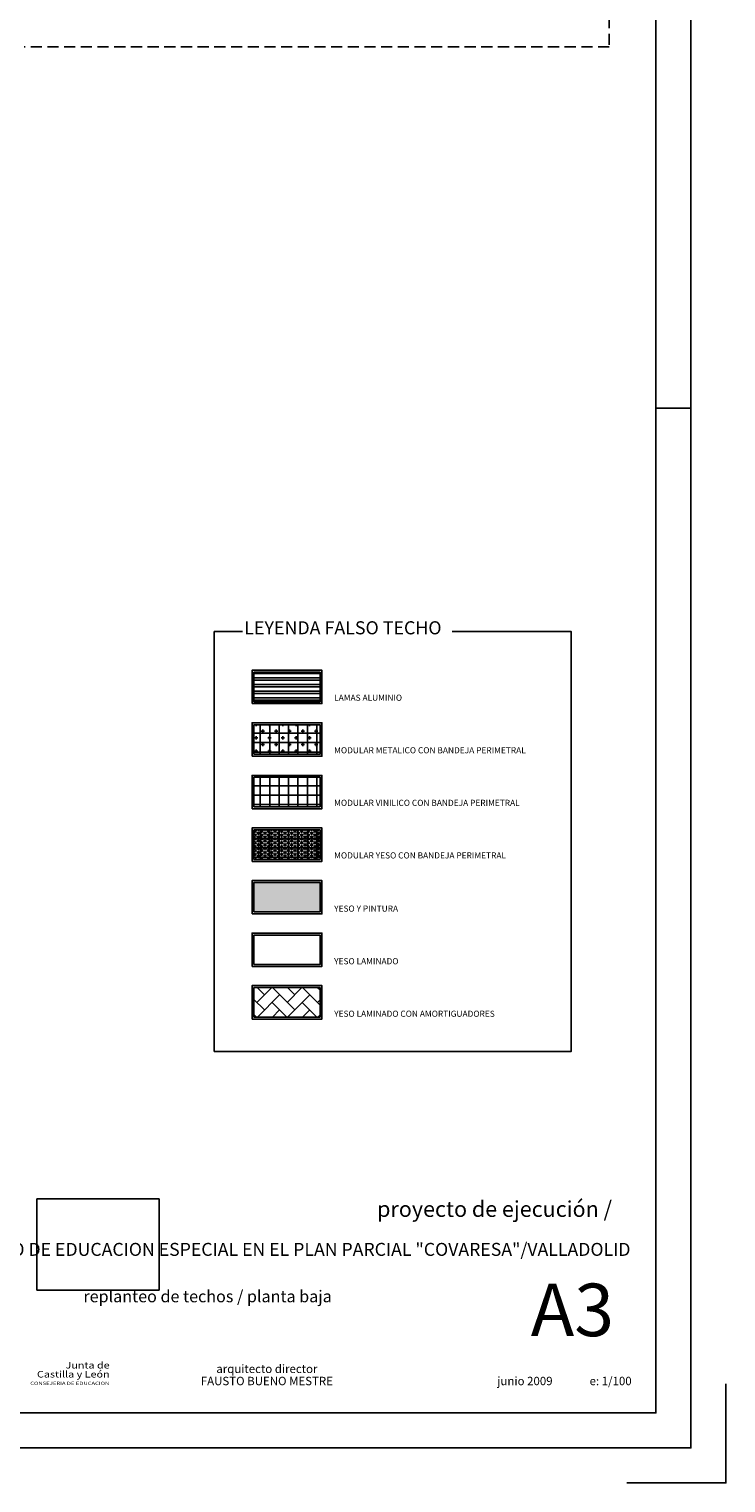
# Model space of a CAD drawing. Units: millimetres. Extents: x -121643 to -94125, y 80377 to 99285.
# Drawn here: x -111000 to -109011, y 80377 to 84530 of the extents above; entities that cross this region are included whole.
import ezdxf
from ezdxf.enums import TextEntityAlignment as Align

# ---------------------------------------------------------------- set-up
doc = ezdxf.new("R2010")
doc.units = ezdxf.units.MM
doc.linetypes.add('CONTINUA', pattern=[0])
doc.linetypes.add('LÍNEAS_OCULTAS2', pattern=[4.7625, 3.175, -1.5875])
for name, color, linetype in [('2', 9, 'Continuous'), ('A-CARATULA', 8, 'CONTINUA'), ('A-PROYECCION', 9, 'LÍNEAS_OCULTAS2'), ('A-sombras techos', 220, 'Continuous'), ('A-TECHOS', 220, 'Continuous'), ('A-trama techos', 220, 'Continuous')]:
    doc.layers.add(name, color=color, linetype=linetype)
doc.layers.add('T_caratula', color=7, linetype='Continuous', true_color=0xff8205)
doc.styles.add('CENTURI', font='GOTHIC.TTF', dxfattribs={"height": 3})
doc.styles.add('Trebuchet MS', font='trebuc.TTF')
doc.styles.add('verdana', font='verdana.TTF', dxfattribs={"width": 1.2})
picture_1 = doc.add_image_def('image1.jpg', size_in_pixel=(375, 280))

# ---------------------------------------------------------------- blocks, each defined once
blk = doc.blocks.new('FORMATO PLOT')
blk.add_line((0, 2969.7), (-100, 2969.7))
for points in [[(-12431.9, -0.3), (0, -0.3), (0, 8400), (-12431.9, 8400)], [(-12331.9, 99.7), (-100, 99.7), (-100, 8300), (-12331.9, 8300)]]:
    blk.add_lwpolyline(points, close=True)
blk.add_lwpolyline([(100, 182.5), (100, -100.3), (-182.8, -100.3)])

msp = doc.modelspace()

# ---------------------------------------------------------------- hatches: boundary and pattern name
at = {"layer": 'A-sombras techos', "true_color": 0xbfbfbf}
msp.add_hatch(color=9, dxfattribs=at).paths.add_polyline_path([(-110169.3, 82092.3), (-110357.8, 82092.3), (-110357.8, 82008.2), (-110169.3, 82008.2)])
at = {"layer": 'A-TECHOS'}
h = msp.add_hatch(dxfattribs=at)
h.set_pattern_fill('HEX', color=256, style=0)
h.set_pattern_definition([(0, (0, 0), (0, 5.49926), [3.175, -6.35]), (120, (0, 0), (-4.76249886, -2.74963), [3.175, -6.35]), (60, (3.175, 0), (-4.76249886, 2.74963), [3.175, -6.35])])
h.paths.add_polyline_path([(-110357.8, 82158.3), (-110169.3, 82158.3), (-110169.3, 82242.5), (-110357.8, 82242.5)])
h = msp.add_hatch(dxfattribs=at)
h.set_pattern_fill('AR-HBONE', color=256, scale=0.3, style=0)
h.set_pattern_definition([(45, (0, -150.157), (4e-15, 43.1052294), [91.44, -30.48]), (135, (21.553, -128.604), (4e-15, 43.1052294), [91.44, -30.48])])
h.paths.add_polyline_path([(-110357.8, 81707.9), (-110169.3, 81707.9), (-110169.3, 81792), (-110357.8, 81792)])
at = {"layer": 'A-trama techos'}
h = msp.add_hatch(dxfattribs=at)
h.set_pattern_fill('ANSI32', color=256, scale=2, angle=315, style=0)
h.paths.add_polyline_path([(-110357.8, 82693), (-110357.8, 82608.8), (-110169.3, 82608.8), (-110169.3, 82693)])
h = msp.add_hatch(dxfattribs=at)
h.set_pattern_fill('CROSS', color=256, scale=3, style=0)
h.paths.add_polyline_path([(-110357.8, 82458.6), (-110169.3, 82458.6), (-110169.3, 82542.8), (-110357.8, 82542.8)])

# ---------------------------------------------------------------- linework, layer by layer
at = {"layer": '2', "color": 148}
for points in [[(-110363.4, 82603.2), (-110163.7, 82603.2), (-110163.7, 82698.6), (-110363.4, 82698.6)], [(-110357.8, 82608.8), (-110169.3, 82608.8), (-110169.3, 82693), (-110357.8, 82693)], [(-110363.4, 82453), (-110163.7, 82453), (-110163.7, 82548.4), (-110363.4, 82548.4)], [(-110357.8, 82458.6), (-110169.3, 82458.6), (-110169.3, 82542.8), (-110357.8, 82542.8)], [(-110363.4, 82302.9), (-110163.7, 82302.9), (-110163.7, 82398.3), (-110363.4, 82398.3)], [(-110357.8, 82308.5), (-110169.3, 82308.5), (-110169.3, 82392.7), (-110357.8, 82392.7)], [(-110363.4, 82152.7), (-110163.7, 82152.7), (-110163.7, 82248.1), (-110363.4, 82248.1)], [(-110357.8, 82158.3), (-110169.3, 82158.3), (-110169.3, 82242.5), (-110357.8, 82242.5)], [(-110363.4, 82002.6), (-110163.7, 82002.6), (-110163.7, 82097.9), (-110363.4, 82097.9)], [(-110357.8, 82008.2), (-110169.3, 82008.2), (-110169.3, 82092.3), (-110357.8, 82092.3)], [(-110363.4, 81852.4), (-110163.7, 81852.4), (-110163.7, 81947.8), (-110363.4, 81947.8)], [(-110357.8, 81858), (-110169.3, 81858), (-110169.3, 81942.2), (-110357.8, 81942.2)], [(-110363.4, 81702.3), (-110163.7, 81702.3), (-110163.7, 81797.6), (-110363.4, 81797.6)], [(-110357.8, 81707.9), (-110169.3, 81707.9), (-110169.3, 81792), (-110357.8, 81792)]]:
    msp.add_lwpolyline(points, close=True, dxfattribs=at)
at = {"layer": 'A-CARATULA', "color": 148}
msp.add_lwpolyline([(-109792, 82808.8), (-109452.2, 82808.8), (-109452.2, 81609.7), (-110471, 81609.7), (-110471, 82808.8), (-110390.7, 82808.8)], dxfattribs=at)
at = {"layer": 'A-PROYECCION', "linetype": 'LÍNEAS_OCULTAS2', "ltscale": 10}
for p, q in [((-109343.9, 85326.1), (-109343.9, 84479.1)), ((-109343.9, 84479.1), (-111013.9, 84479.1))]:
    msp.add_line(p, q, dxfattribs=at)
at = {"layer": 'A-TECHOS'}
for points in [[(-110357.8, 82518.7), (-110339.8, 82518.7), (-110339.8, 82542.8)], [(-110339.8, 82542.8), (-110339.8, 82518.7), (-110312.9, 82518.7), (-110312.9, 82542.8)], [(-110312.9, 82542.8), (-110312.9, 82518.7), (-110286, 82518.7), (-110286, 82542.8)], [(-110286, 82542.8), (-110286, 82518.7), (-110259.2, 82518.7), (-110259.2, 82542.8)], [(-110259.2, 82542.8), (-110259.2, 82518.7), (-110232.3, 82518.7), (-110232.3, 82542.8)], [(-110232.3, 82542.8), (-110232.3, 82518.7), (-110205.4, 82518.7), (-110205.4, 82542.8)], [(-110205.4, 82542.8), (-110205.4, 82518.7), (-110178.5, 82518.7), (-110178.5, 82542.8)], [(-110178.5, 82542.8), (-110178.5, 82518.7), (-110169.3, 82518.7)], [(-110357.8, 82491.8), (-110339.8, 82491.8), (-110339.8, 82518.7), (-110357.8, 82518.7)], [(-110357.8, 82464.9), (-110339.8, 82464.9), (-110339.8, 82491.8), (-110357.8, 82491.8)], [(-110169.3, 82518.7), (-110178.5, 82518.7), (-110178.5, 82491.8), (-110169.3, 82491.8)], [(-110169.3, 82491.8), (-110178.5, 82491.8), (-110178.5, 82464.9), (-110169.3, 82464.9)], [(-110339.8, 82458.6), (-110339.8, 82464.9), (-110357.8, 82464.9)], [(-110312.9, 82458.6), (-110312.9, 82464.9), (-110339.8, 82464.9), (-110339.8, 82458.6)], [(-110286, 82458.6), (-110286, 82464.9), (-110312.9, 82464.9), (-110312.9, 82458.6)], [(-110259.2, 82458.6), (-110259.2, 82464.9), (-110286, 82464.9), (-110286, 82458.6)], [(-110232.3, 82458.6), (-110232.3, 82464.9), (-110259.2, 82464.9), (-110259.2, 82458.6)], [(-110205.4, 82458.6), (-110205.4, 82464.9), (-110232.3, 82464.9), (-110232.3, 82458.6)], [(-110178.5, 82458.6), (-110178.5, 82464.9), (-110205.4, 82464.9), (-110205.4, 82458.6)], [(-110169.3, 82464.9), (-110178.5, 82464.9), (-110178.5, 82458.6)], [(-110357.8, 82368.5), (-110339.8, 82368.5), (-110339.8, 82392.7)], [(-110357.8, 82341.6), (-110339.8, 82341.6), (-110339.8, 82368.5), (-110357.8, 82368.5)], [(-110339.8, 82392.7), (-110339.8, 82368.5), (-110312.9, 82368.5), (-110312.9, 82392.7)], [(-110312.9, 82392.7), (-110312.9, 82368.5), (-110286, 82368.5), (-110286, 82392.7)], [(-110286, 82392.7), (-110286, 82368.5), (-110259.2, 82368.5), (-110259.2, 82392.7)], [(-110259.2, 82392.7), (-110259.2, 82368.5), (-110232.3, 82368.5), (-110232.3, 82392.7)], [(-110232.3, 82392.7), (-110232.3, 82368.5), (-110205.4, 82368.5), (-110205.4, 82392.7)], [(-110205.4, 82392.7), (-110205.4, 82368.5), (-110178.5, 82368.5), (-110178.5, 82392.7)], [(-110178.5, 82392.7), (-110178.5, 82368.5), (-110169.3, 82368.5)], [(-110169.3, 82368.5), (-110178.5, 82368.5), (-110178.5, 82341.6), (-110169.3, 82341.6)], [(-110357.8, 82314.8), (-110339.8, 82314.8), (-110339.8, 82341.6), (-110357.8, 82341.6)], [(-110339.8, 82308.5), (-110339.8, 82314.8), (-110357.8, 82314.8)], [(-110312.9, 82308.5), (-110312.9, 82314.8), (-110339.8, 82314.8), (-110339.8, 82308.5)], [(-110286, 82308.5), (-110286, 82314.8), (-110312.9, 82314.8), (-110312.9, 82308.5)], [(-110259.2, 82308.5), (-110259.2, 82314.8), (-110286, 82314.8), (-110286, 82308.5)], [(-110232.3, 82308.5), (-110232.3, 82314.8), (-110259.2, 82314.8), (-110259.2, 82308.5)], [(-110205.4, 82308.5), (-110205.4, 82314.8), (-110232.3, 82314.8), (-110232.3, 82308.5)], [(-110178.5, 82308.5), (-110178.5, 82314.8), (-110205.4, 82314.8), (-110205.4, 82308.5)], [(-110169.3, 82341.6), (-110178.5, 82341.6), (-110178.5, 82314.8), (-110169.3, 82314.8)], [(-110169.3, 82314.8), (-110178.5, 82314.8), (-110178.5, 82308.5)], [(-110357.8, 82218.4), (-110339.8, 82218.4), (-110339.8, 82242.5)], [(-110339.8, 82242.5), (-110339.8, 82218.4), (-110312.9, 82218.4), (-110312.9, 82242.5)], [(-110312.9, 82242.5), (-110312.9, 82218.4), (-110286, 82218.4), (-110286, 82242.5)], [(-110286, 82242.5), (-110286, 82218.4), (-110259.2, 82218.4), (-110259.2, 82242.5)], [(-110259.2, 82242.5), (-110259.2, 82218.4), (-110232.3, 82218.4), (-110232.3, 82242.5)], [(-110232.3, 82242.5), (-110232.3, 82218.4), (-110205.4, 82218.4), (-110205.4, 82242.5)], [(-110205.4, 82242.5), (-110205.4, 82218.4), (-110178.5, 82218.4), (-110178.5, 82242.5)], [(-110178.5, 82242.5), (-110178.5, 82218.4), (-110169.3, 82218.4)], [(-110357.8, 82191.5), (-110339.8, 82191.5), (-110339.8, 82218.4), (-110357.8, 82218.4)], [(-110357.8, 82164.6), (-110339.8, 82164.6), (-110339.8, 82191.5), (-110357.8, 82191.5)], [(-110169.3, 82218.4), (-110178.5, 82218.4), (-110178.5, 82191.5), (-110169.3, 82191.5)], [(-110169.3, 82191.5), (-110178.5, 82191.5), (-110178.5, 82164.6), (-110169.3, 82164.6)], [(-110339.8, 82158.3), (-110339.8, 82164.6), (-110357.8, 82164.6)], [(-110312.9, 82158.3), (-110312.9, 82164.6), (-110339.8, 82164.6), (-110339.8, 82158.3)], [(-110286, 82158.3), (-110286, 82164.6), (-110312.9, 82164.6), (-110312.9, 82158.3)], [(-110259.2, 82158.3), (-110259.2, 82164.6), (-110286, 82164.6), (-110286, 82158.3)], [(-110232.3, 82158.3), (-110232.3, 82164.6), (-110259.2, 82164.6), (-110259.2, 82158.3)], [(-110205.4, 82158.3), (-110205.4, 82164.6), (-110232.3, 82164.6), (-110232.3, 82158.3)], [(-110178.5, 82158.3), (-110178.5, 82164.6), (-110205.4, 82164.6), (-110205.4, 82158.3)], [(-110169.3, 82164.6), (-110178.5, 82164.6), (-110178.5, 82158.3)]]:
    msp.add_lwpolyline(points, dxfattribs=at)
for points in [[(-110339.8, 82491.8), (-110312.9, 82491.8), (-110312.9, 82518.7), (-110339.8, 82518.7)], [(-110339.8, 82464.9), (-110312.9, 82464.9), (-110312.9, 82491.8), (-110339.8, 82491.8)], [(-110312.9, 82491.8), (-110286, 82491.8), (-110286, 82518.7), (-110312.9, 82518.7)], [(-110312.9, 82464.9), (-110286, 82464.9), (-110286, 82491.8), (-110312.9, 82491.8)], [(-110286, 82491.8), (-110259.2, 82491.8), (-110259.2, 82518.7), (-110286, 82518.7)], [(-110286, 82464.9), (-110259.2, 82464.9), (-110259.2, 82491.8), (-110286, 82491.8)], [(-110259.2, 82491.8), (-110232.3, 82491.8), (-110232.3, 82518.7), (-110259.2, 82518.7)], [(-110259.2, 82464.9), (-110232.3, 82464.9), (-110232.3, 82491.8), (-110259.2, 82491.8)], [(-110232.3, 82491.8), (-110205.4, 82491.8), (-110205.4, 82518.7), (-110232.3, 82518.7)], [(-110232.3, 82464.9), (-110205.4, 82464.9), (-110205.4, 82491.8), (-110232.3, 82491.8)], [(-110205.4, 82491.8), (-110178.5, 82491.8), (-110178.5, 82518.7), (-110205.4, 82518.7)], [(-110205.4, 82464.9), (-110178.5, 82464.9), (-110178.5, 82491.8), (-110205.4, 82491.8)], [(-110339.8, 82341.6), (-110312.9, 82341.6), (-110312.9, 82368.5), (-110339.8, 82368.5)], [(-110312.9, 82341.6), (-110286, 82341.6), (-110286, 82368.5), (-110312.9, 82368.5)], [(-110259.2, 82341.6), (-110232.3, 82341.6), (-110232.3, 82368.5), (-110259.2, 82368.5)], [(-110232.3, 82341.6), (-110205.4, 82341.6), (-110205.4, 82368.5), (-110232.3, 82368.5)], [(-110205.4, 82341.6), (-110178.5, 82341.6), (-110178.5, 82368.5), (-110205.4, 82368.5)], [(-110339.8, 82314.8), (-110312.9, 82314.8), (-110312.9, 82341.6), (-110339.8, 82341.6)], [(-110312.9, 82314.8), (-110286, 82314.8), (-110286, 82341.6), (-110312.9, 82341.6)], [(-110286, 82314.8), (-110259.2, 82314.8), (-110259.2, 82341.6), (-110286, 82341.6)], [(-110259.2, 82314.8), (-110232.3, 82314.8), (-110232.3, 82341.6), (-110259.2, 82341.6)], [(-110232.3, 82314.8), (-110205.4, 82314.8), (-110205.4, 82341.6), (-110232.3, 82341.6)], [(-110205.4, 82314.8), (-110178.5, 82314.8), (-110178.5, 82341.6), (-110205.4, 82341.6)], [(-110339.8, 82191.5), (-110312.9, 82191.5), (-110312.9, 82218.4), (-110339.8, 82218.4)], [(-110339.8, 82164.6), (-110312.9, 82164.6), (-110312.9, 82191.5), (-110339.8, 82191.5)], [(-110312.9, 82191.5), (-110286, 82191.5), (-110286, 82218.4), (-110312.9, 82218.4)], [(-110312.9, 82164.6), (-110286, 82164.6), (-110286, 82191.5), (-110312.9, 82191.5)], [(-110286, 82164.6), (-110259.2, 82164.6), (-110259.2, 82191.5), (-110286, 82191.5)], [(-110259.2, 82191.5), (-110232.3, 82191.5), (-110232.3, 82218.4), (-110259.2, 82218.4)], [(-110259.2, 82164.6), (-110232.3, 82164.6), (-110232.3, 82191.5), (-110259.2, 82191.5)], [(-110232.3, 82191.5), (-110205.4, 82191.5), (-110205.4, 82218.4), (-110232.3, 82218.4)], [(-110232.3, 82164.6), (-110205.4, 82164.6), (-110205.4, 82191.5), (-110232.3, 82191.5)], [(-110205.4, 82191.5), (-110178.5, 82191.5), (-110178.5, 82218.4), (-110205.4, 82218.4)], [(-110205.4, 82164.6), (-110178.5, 82164.6), (-110178.5, 82191.5), (-110205.4, 82191.5)]]:
    msp.add_lwpolyline(points, close=True, dxfattribs=at)

# ---------------------------------------------------------------- block references
msp.add_blockref('FORMATO PLOT', (-109110.6, 80477.5))

# ---------------------------------------------------------------- texts
at = {"layer": 'A-CARATULA', "color": 148, "style": 'CENTURI'}
for s, height, p in [('LEYENDA FALSO TECHO', 37.333, (-110385.4, 82801.2)), ('LAMAS ALUMINIO', 17.5, (-110129, 82611.4)), ('MODULAR METALICO CON BANDEJA PERIMETRAL', 17.5, (-110129, 82461.3)), ('MODULAR VINILICO CON BANDEJA PERIMETRAL', 17.5, (-110129, 82311.1)), ('MODULAR YESO CON BANDEJA PERIMETRAL', 17.5, (-110129, 82160.9)), ('YESO Y PINTURA', 17.5, (-110129, 82009)), ('YESO LAMINADO', 17.5, (-110129, 81858.7)), ('YESO LAMINADO CON AMORTIGUADORES', 17.5, (-110129, 81708.6))]:
    msp.add_text(s, height=height, dxfattribs=at).set_placement(p)
at = {"layer": 'T_caratula', "style": 'Trebuchet MS'}
for s, height, p in [(' proyecto de ejecución /', 45, (-109335.8, 81137.1)), ('CENTRO DE EDUCACION ESPECIAL EN EL PLAN PARCIAL "COVARESA"/VALLADOLID', 37, (-109283, 81025.8))]:
    msp.add_text(s, height=height, dxfattribs=at).set_placement(p, align=Align.RIGHT)
at = {"layer": 'T_caratula', "color": 8, "true_color": 0x718384, "style": 'Trebuchet MS'}
for s, height, p in [('A3', 150, (-109448.9, 80796.4)), ('arquitecto director', 24, (-110321, 80691.1)), ('FAUSTO BUENO MESTRE', 24, (-110321, 80656.3)), ('junio 2009', 24, (-109584.3, 80656.3)), ('e: 1/100', 24, (-109339.7, 80656.3))]:
    msp.add_text(s, height=height, dxfattribs=at).set_placement(p, align=Align.CENTER)
msp.add_text('replanteo de techos / planta baja', height=33.75, dxfattribs=at).set_placement((-110844.8, 80893.2))
at = {"layer": 'T_caratula', "color": 8, "true_color": 0x718384, "style": 'verdana', "width": 1.2}
for s, p in [('Castilla y León', (-110769.9, 80678.2)), ('Junta de', (-110769.9, 80704))]:
    msp.add_text(s, height=18.81, dxfattribs=at).set_placement(p, align=Align.RIGHT)
at = {"layer": 'T_caratula', "color": 8, "true_color": 0x718384, "style": 'verdana', "width": 1.186931}
msp.add_text('CONSEJERIA DE EDUCACION', height=9.405, dxfattribs=at).set_placement((-110996.7, 80657), (-110770.8, 80657), align=Align.FIT)

# ---------------------------------------------------------------- referenced raster images: frames only (the image files are external)
at = {"layer": 'A-PROYECCION'}
image = msp.add_image(picture_1, insert=(-110977.4, 80928), size_in_units=(348.8, 260.4), dxfattribs=dict(at, brightness=71))
image.dxf.flags = 7

doc.saveas('drawing.dxf')
